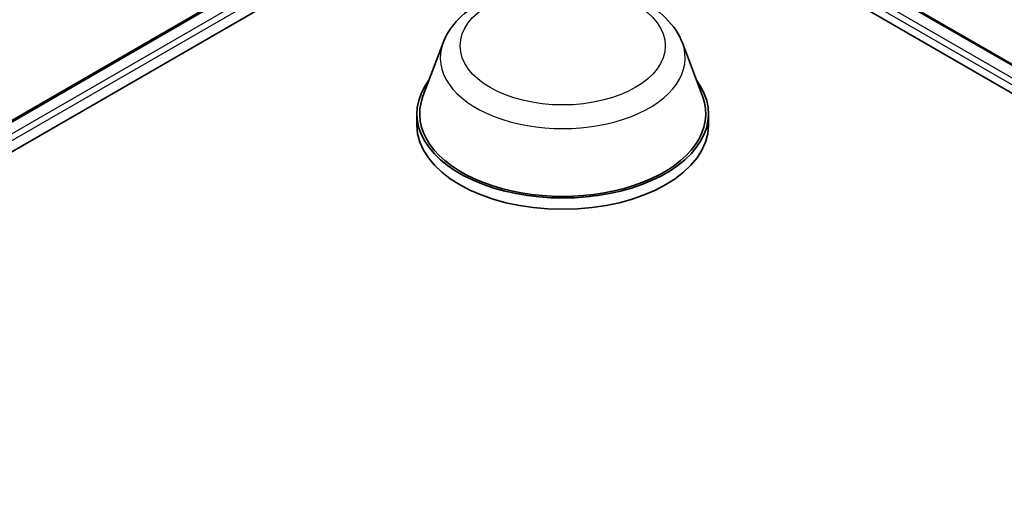
# Model space of a CAD drawing. Units: millimetres. Extents: x 7 to 9060, y 4 to 1690.
# Drawn here: x 74 to 79, y 138 to 141 of the extents above; entities that cross this region are included whole.
import ezdxf

# ---------------------------------------------------------------- set-up
doc = ezdxf.new("R2010")
doc.units = ezdxf.units.MM
doc.header["$LTSCALE"] = 0.5
doc.layers.add('Visible (ISO)', color=7, linetype='Continuous', lineweight=35)
doc.layers.add('Visible Narrow (ISO)', color=7, linetype='Continuous', lineweight=25)

msp = doc.modelspace()

# ---------------------------------------------------------------- linework, layer by layer
at = {"layer": 'Visible (ISO)'}
for p, q in [((58.48195, 131.33209), (75.88765, 141.38128)), ((77.4868, 141.38128), (98.70001, 129.13383)), ((58.6854, 131.62439), (75.51389, 141.34032)), ((77.85927, 141.32571), (98.48324, 129.41845)), ((76.02415, 140.68437), (75.91295, 140.3886)), ((77.3503, 140.68437), (77.4615, 140.3886)), ((75.87953, 140.29157), (75.87953, 140.22876)), ((77.49492, 140.29157), (77.49492, 140.22876))]:
    msp.add_line(p, q, dxfattribs=at)
for centre, major_axis, start_param, end_param in [((76.68723, 140.29157), (0.80769, 0), 2.7323454, 6.6924326), ((76.68723, 140.29157), (0.79231, 0), 2.9278365, 6.4969414), ((76.68723, 140.22876), (0.80769, 0), 3.1415927, 6.2831853)]:
    msp.add_ellipse(centre, major_axis=major_axis, ratio=0.5773503, start_param=start_param, end_param=end_param, dxfattribs=at)
msp.add_open_spline([(76.02415, 140.68437), (76.0405, 140.72784), (76.06588, 140.76748), (76.13482, 140.84417), (76.18095, 140.87948), (76.28991, 140.94111), (76.35407, 140.96624), (76.49063, 141.00216), (76.56301, 141.01293), (76.70876, 141.01971), (76.78207, 141.01585), (76.9238, 140.99379), (76.99218, 140.97557), (77.11829, 140.92486), (77.17596, 140.89228), (77.27189, 140.81362), (77.31101, 140.76778), (77.34195, 140.70498), (77.34639, 140.69478), (77.3503, 140.68437)], degree=3, knots=[3.5103364, 3.5103364, 3.5103364, 3.5103364, 3.7753281, 3.7753281, 4.0921703, 4.0921703, 4.4399389, 4.4399389, 4.7869539, 4.7869539, 5.130683, 5.130683, 5.4756863, 5.4756863, 5.8247101, 5.8247101, 6.16098, 6.16098, 6.2244168, 6.2244168, 6.2244168, 6.2244168], dxfattribs=at)
at = {"layer": 'Visible Narrow (ISO)'}
for p, q in [((58.69216, 131.62049), (75.52542, 141.33918)), ((77.85158, 141.32495), (98.47874, 129.41585)), ((75.58305, 141.30591), (58.72803, 131.57466)), ((58.73759, 131.54249), (75.59937, 141.27764)), ((98.45392, 129.3607), (77.7914, 141.2902)), ((77.77508, 141.26194), (98.44436, 129.32853))]:
    msp.add_line(p, q, dxfattribs=at)
msp.add_ellipse((76.68723, 140.66841), major_axis=(0.568, 0), ratio=0.5773503, dxfattribs=at)
msp.add_ellipse((76.68723, 140.60127), major_axis=(0.67851, 0), ratio=0.5773503, start_param=2.9278365, end_param=6.4969414, dxfattribs=at)

doc.saveas('drawing.dxf')
